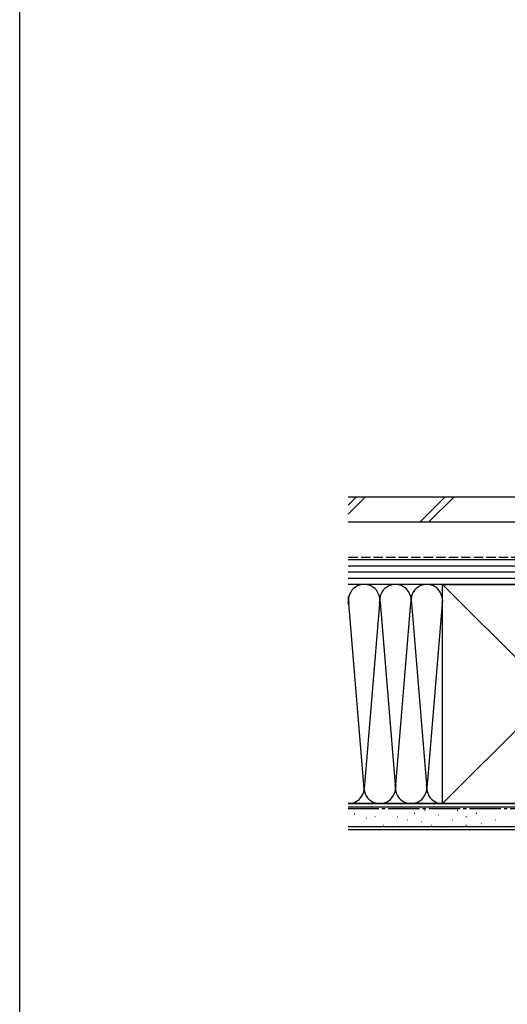
# Model space of a CAD drawing. Extents: x 0 to 990, y 0 to 1603.
# Drawn here: x 0 to 234, y 277 to 749 of the extents above; entities that cross this region are included whole.
import ezdxf

# ---------------------------------------------------------------- set-up
doc = ezdxf.new("R2010")
doc.units = 0
doc.linetypes.add('YCENTER_1', pattern=[13, 10, -1, 1, -1])
doc.linetypes.add('YHIDDEN_1', pattern=[4, 3, -1])
doc.layers.add('YKK_ZWAK', color=7, linetype='CONTINUOUS')
doc.layers.add('YSS_K', color=3, linetype='CONTINUOUS')

msp = doc.modelspace()

# ---------------------------------------------------------------- linework, layer by layer
at = {"layer": 'YKK_ZWAK'}
msp.add_line((0, 0), (0, 1560), dxfattribs=at)
at = {"layer": 'YSS_K', "color": 3, "linetype": 'Continuous', "ltscale": 1.5}
for p, q in [((157.34, 520), (310, 520)), ((157.34, 511.73), (165.61, 520)), ((157.34, 515.98), (161.37, 520)), ((191.79, 508), (203.79, 520)), ((196.04, 508), (208.04, 520)), ((157.34, 508), (310, 508)), ((157.34, 490), (255, 490)), ((157.34, 487), (255, 487)), ((157.34, 484), (255, 484)), ((157.34, 481), (255, 481)), ((255, 478), (157.34, 478)), ((202.5, 478), (157.34, 478)), ((202.5, 478), (307.5, 478)), ((307.5, 373), (202.5, 478)), ((307.5, 478), (202.5, 373)), ((202.5, 464.04), (202.5, 478)), ((165, 380.12), (157.5, 470.89)), ((172.34, 468.94), (165, 380.12)), ((172.61, 469.56), (180, 380.12)), ((180, 380.12), (187.34, 468.97)), ((187.66, 468.97), (195, 380.12)), ((202.49, 470.81), (195.16, 382.03)), ((202.5, 373), (202.5, 470.5)), ((157.34, 373), (320, 373)), ((202.5, 373), (157.34, 373)), ((307.5, 373), (202.5, 373)), ((157.34, 371.5), (320, 371.5)), ((180.99, 371.26), (180.79, 371.26)), ((189.23, 368.29), (189.03, 368.29)), ((194.17, 369.61), (193.97, 369.61)), ((203.24, 371.26), (203.04, 371.26)), ((209.83, 369.61), (209.63, 369.61)), ((218.9, 368.29), (218.7, 368.29)), ((226.32, 370.44), (226.12, 370.44)), ((160.47, 367.92), (160.27, 367.92)), ((166.15, 365.81), (165.95, 365.81)), ((170.27, 366.64), (170.07, 366.64)), ((180.99, 366.64), (180.79, 366.64)), ((185.93, 364.99), (185.73, 364.99)), ((192.53, 364.17), (192.33, 364.17)), ((200.77, 367.46), (200.57, 367.46)), ((207.36, 364.99), (207.16, 364.99)), ((213.95, 366.64), (213.75, 366.64)), ((227.96, 364.99), (227.76, 364.99)), ((157.34, 362), (320, 362)), ((157.34, 360.5), (320, 360.5)), ((174.39, 362.52), (174.19, 362.52)), ((178.52, 361.69), (178.32, 361.69)), ((186.76, 361.69), (186.56, 361.69)), ((197.47, 362.52), (197.27, 362.52)), ((204.06, 361.69), (203.86, 361.69)), ((213.95, 362.52), (213.75, 362.52)), ((221.37, 363.34), (221.17, 363.34)), ((232.91, 361.69), (232.71, 361.69))]:
    msp.add_line(p, q, dxfattribs=at)
at = {"layer": 'YSS_K', "color": 3, "linetype": 'YHIDDEN_1', "ltscale": 1.5}
msp.add_line((240, 491), (157.34, 491), dxfattribs=at)
at = {"layer": 'YSS_K', "color": 3, "linetype": 'YCENTER_1', "ltscale": 1.5}
msp.add_line((308.5, 370.5), (157.34, 370.5), dxfattribs=at)
at = {"layer": 'YSS_K', "color": 3, "linetype": 'Continuous', "ltscale": 1.5}
for centre, start, end in [((165, 470.5), 348.2162, 191.7833), ((180, 470.5), 348.2162, 191.7833), ((195, 470.5), 348.2162, 191.7833), ((150, 470.5), 348.2162, 11.7838), ((157.5, 380.5), 268.7924, 11.7835), ((172.5, 380.5), 168.2165, 11.7835), ((187.5, 380.5), 168.2165, 11.7835), ((202.5, 380.5), 168.2165, 270)]:
    msp.add_arc(centre, 7.5, start, end, dxfattribs=at)

doc.saveas('drawing.dxf')
